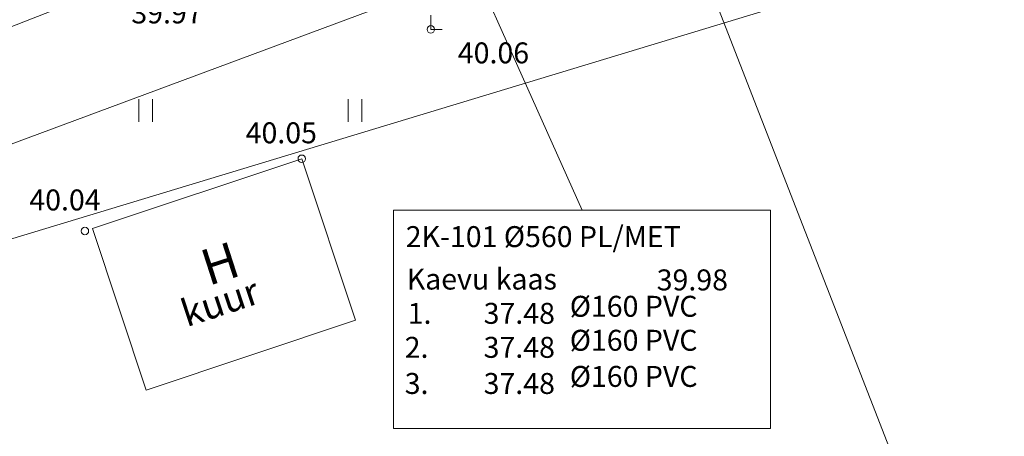
# Model space of a CAD drawing. Units: metres. Extents: x 552798 to 553182, y 6580700 to 6580865.
# Drawn here: x 552950 to 552983, y 6580756 to 6580770 of the extents above; entities that cross this region are included whole.
import ezdxf

# ---------------------------------------------------------------- set-up
doc = ezdxf.new("R2010")
doc.units = ezdxf.units.M
doc.header["$LTSCALE"] = 0.05
doc.header["$MEASUREMENT"] = 0
for name, color, linetype in [('ABIJOONIS', 7, 'Continuous'), ('HALJASTUS', 7, 'Continuous'), ('HOONE', 7, 'Continuous'), ('korgus-EH2000', 7, 'Continuous'), ('MOOTPIIR', 7, 'Continuous'), ('PIIR', 7, 'Continuous'), ('PUU', 7, 'Continuous'), ('RELJEEF', 7, 'Continuous')]:
    doc.layers.add(name, color=color, linetype=linetype)
doc.styles.add('GENERATED_STYLE_1', font='romanc.shx')
doc.styles.add('GENERATED_STYLE_2', font='italic.shx')

msp = doc.modelspace()

# ---------------------------------------------------------------- linework, layer by layer
at = {"layer": 'ABIJOONIS', "color": 7, "lineweight": 13, "flags": 128}
msp.add_lwpolyline([(552969.1, 6580763.162), (552963.266, 6580776.198)], dxfattribs=at)
msp.add_lwpolyline([(552962.796, 6580755.87), (552975.405, 6580755.87), (552975.405, 6580763.162), (552962.796, 6580763.162)], close=True, dxfattribs=at)
at = {"layer": 'HALJASTUS', "color": 3, "lineweight": 13}
for p, q in [((552954.272, 6580766.881), (552954.272, 6580766.119)), ((552954.728, 6580766.881), (552954.728, 6580766.119)), ((552961.272, 6580766.881), (552961.272, 6580766.119)), ((552961.728, 6580766.881), (552961.728, 6580766.119))]:
    msp.add_line(p, q, dxfattribs=at)
at = {"layer": 'HOONE', "color": 150, "lineweight": 13, "flags": 128}
msp.add_lwpolyline([(552959.722, 6580764.885), (552952.72, 6580762.554), (552954.518, 6580757.153), (552961.52, 6580759.484)], close=True, dxfattribs=at)
at = {"layer": 'korgus-EH2000', "color": 193, "lineweight": 13}
for centre in [(552964.041, 6580769.211), (552959.722, 6580764.885), (552952.469, 6580762.47)]:
    msp.add_circle(centre, 0.125, dxfattribs=at)
at = {"layer": 'MOOTPIIR', "color": 220, "lineweight": 13, "flags": 128}
msp.add_lwpolyline([(552917.661, 6580752.418), (552913.016, 6580774.963), (552866.173, 6580765.225), (552859.074, 6580781.393), (552827.499, 6580813.691), (552859.185, 6580834.326), (552928.777, 6580843.441), (552973.942, 6580786.3), (552979.838, 6580771.455), (552977.175, 6580770.448)], close=True, dxfattribs=at)
at = {"layer": 'PIIR', "color": 73, "lineweight": 13, "flags": 128}
msp.add_lwpolyline([(552989.719, 6580727.587), (552983.09, 6580745.71), (552972.21, 6580773.63), (552926.18, 6580756.54), (552922.52, 6580767.32), (552967.88, 6580783.97), (552965.67, 6580792.52), (552981.18, 6580776.87), (552998.1, 6580729.91), (552998.937, 6580727.587)], dxfattribs=at)
at = {"layer": 'PIIR', "color": 240, "lineweight": 13, "flags": 128}
msp.add_lwpolyline([(552972.21, 6580773.63), (552983.09, 6580745.71), (552936.11, 6580728.57), (552926.18, 6580756.54)], close=True, dxfattribs=at)
at = {"layer": 'PUU', "color": 3, "lineweight": 13}
for p, q in [((552964.041, 6580769.211), (552964.041, 6580769.686)), ((552964.421, 6580769.211), (552964.041, 6580769.211))]:
    msp.add_line(p, q, dxfattribs=at)
at = {"layer": 'RELJEEF', "color": 34, "lineweight": 13, "flags": 128}
msp.add_lwpolyline([(552930.62, 6580764.837), (552944.756, 6580767.259), (552953.023, 6580770.483), (552964.32, 6580771.33, -0.05514), (552969.685, 6580772.631, -0.026196), (552972.36, 6580771.736), (552975.517, 6580771.139)], format="xyb", dxfattribs=at)

# ---------------------------------------------------------------- texts
at = {"layer": 'ABIJOONIS', "color": 7, "lineweight": 13, "char_height": 0.7, "attachment_point": 7, "style": 'GENERATED_STYLE_1'}
for s, insert in [('\\A1;{\\pql;\\Fromanc.shx;2K-101 Ø560 PL/MET}', (552963.201, 6580761.932)), ('\\A1;{\\pql;\\Fromanc.shx;Kaevu kaas }', (552963.234, 6580760.513)), ('\\A1;{\\pql;\\Fromanc.shx; 39.98}', (552971.382, 6580760.485)), ('\\A1;{\\pql;\\Fromanc.shx;Ø160 PVC}', (552968.688, 6580759.603)), ('\\A1;{\\pql;\\Fromanc.shx;1.  }', (552963.267, 6580759.367)), ('\\A1;{\\pql;\\Fromanc.shx; 37.48}', (552965.593, 6580759.367)), ('\\A1;{\\pql;\\Fromanc.shx;Ø160 PVC}', (552968.688, 6580758.467)), ('\\A1;{\\pql;\\Fromanc.shx;2.  }', (552963.167, 6580758.231)), ('\\A1;{\\pql;\\Fromanc.shx; 37.48}', (552965.593, 6580758.231)), ('\\A1;{\\pql;\\Fromanc.shx;Ø160 PVC}', (552968.688, 6580757.259)), ('\\A1;{\\pql;\\Fromanc.shx;3.  }', (552963.167, 6580757.023)), ('\\A1;{\\pql;\\Fromanc.shx; 37.48}', (552965.593, 6580757.023))]:
    msp.add_mtext(s, dxfattribs=dict(at, insert=insert))
at = {"layer": 'HOONE', "color": 150, "lineweight": 13, "attachment_point": 7, "style": 'GENERATED_STYLE_1'}
for s, insert, char_height, rotation in [('\\A1;{\\pql;\\Fromanc.shx;H}', (552956.603, 6580760.631), 1.2, 17.8747), ('\\A1;{\\pql;\\Fromanc.shx;kuur}', (552955.872, 6580759.251), 0.9, 18.2335)]:
    msp.add_mtext(s, dxfattribs=dict(at, insert=insert, char_height=char_height, rotation=rotation))
at = {"layer": 'korgus-EH2000', "color": 193, "lineweight": 13, "char_height": 0.7, "attachment_point": 7, "style": 'GENERATED_STYLE_2'}
for s, insert in [('\\A1;{\\pql;\\Fitalic.shx; 39.97}', (552953.808, 6580769.41)), ('\\A1;{\\pql;\\Fitalic.shx; 40.06}', (552964.729, 6580768.074)), ('\\A1;{\\pql;\\Fitalic.shx; 40.05}', (552957.632, 6580765.402)), ('\\A1;{\\pql;\\Fitalic.shx; 40.04}', (552950.395, 6580763.158))]:
    msp.add_mtext(s, dxfattribs=dict(at, insert=insert))

doc.saveas('drawing.dxf')
